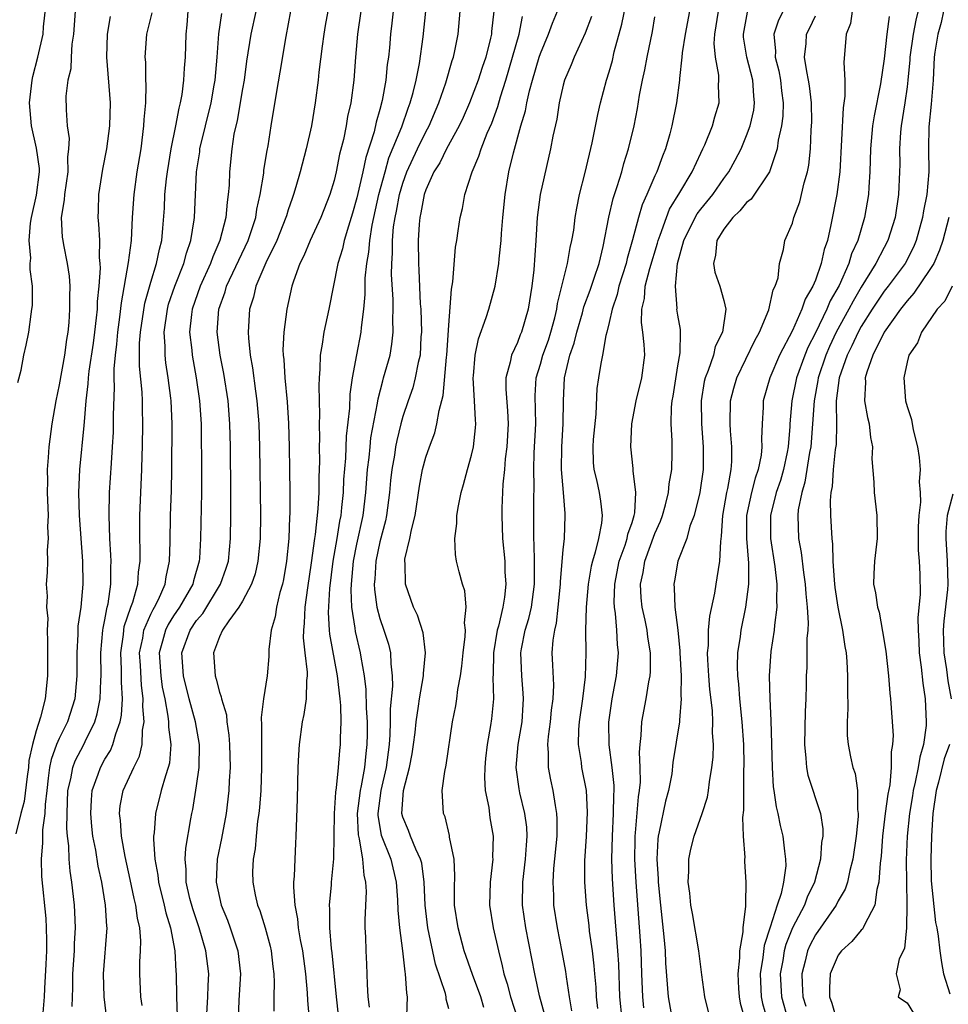
# Model space of a CAD drawing. Units: inches. Extents: x 2589000 to 2592000, y 1509000 to 1512000.
# Drawn here: x 2589508 to 2589589, y 1509044 to 1509130 of the extents above; entities that cross this region are included whole.
import ezdxf

# ---------------------------------------------------------------- set-up
doc = ezdxf.new("R2010")
doc.units = ezdxf.units.IN
doc.header["$MEASUREMENT"] = 0
doc.layers.add('LD25891509_2ft', color=111, linetype='Continuous')

msp = doc.modelspace()

# ---------------------------------------------------------------- linework, layer by layer
at = {"layer": 'LD25891509_2ft'}
for points, elevation in [([(2589507.402, 1509098.597), (2589507.687, 1509099.687), (2589507.939, 1509101), (2589508.133, 1509101.867), (2589508.361, 1509103), (2589508.554, 1509104.554), (2589508.638, 1509105), (2589508.678, 1509105.321), (2589508.673, 1509107), (2589508.467, 1509108.467), (2589508.49, 1509109), (2589508.531, 1509109.468), (2589508.385, 1509111), (2589508.508, 1509112.508), (2589508.592, 1509113), (2589509.037, 1509114.963), (2589509.29, 1509117), (2589509.282, 1509117.282), (2589509.039, 1509119.039), (2589508.602, 1509121), (2589508.427, 1509123), (2589508.649, 1509125), (2589508.704, 1509125.296), (2589509.15, 1509127), (2589509.601, 1509129), (2589509.648, 1509129.648), (2589510.025, 1509133)], 8588), ([(2589528.599, 1509133), (2589527.73, 1509129), (2589527.367, 1509126.632), (2589527.142, 1509125), (2589527, 1509124.228), (2589526.54, 1509121.46), (2589526.261, 1509120.261), (2589526.077, 1509119), (2589525.87, 1509117), (2589525.837, 1509115.837), (2589525.768, 1509115), (2589525.662, 1509114.338), (2589525.549, 1509113), (2589525.036, 1509111), (2589524.416, 1509109.584), (2589524.228, 1509109), (2589523.311, 1509107), (2589522.608, 1509105), (2589522.547, 1509104.547), (2589522.395, 1509103), (2589522.573, 1509101.427), (2589522.604, 1509101), (2589522.977, 1509099), (2589523.269, 1509097), (2589523.387, 1509095), (2589523.426, 1509090.574), (2589523.422, 1509089), (2589523.352, 1509085), (2589523.243, 1509083.243), (2589523.221, 1509083), (2589522.72, 1509081.28), (2589522.663, 1509081), (2589521.515, 1509079), (2589521, 1509078.241), (2589520.515, 1509077.485), (2589520.278, 1509077), (2589520.041, 1509076.04), (2589519.735, 1509075), (2589519.873, 1509073), (2589520.012, 1509072.012), (2589520.221, 1509071), (2589520.505, 1509069.495), (2589520.549, 1509069), (2589520.538, 1509068.538), (2589520.747, 1509067), (2589520.627, 1509065.373), (2589520.534, 1509065), (2589520.283, 1509064.283), (2589519.922, 1509063), (2589519.409, 1509061), (2589519.3, 1509059.3), (2589519.256, 1509059), (2589519.24, 1509058.76), (2589519.355, 1509057), (2589519.613, 1509055.613), (2589519.67, 1509055), (2589520.181, 1509053), (2589520.32, 1509052.32), (2589520.726, 1509051), (2589521.093, 1509049), (2589521.199, 1509047.199), (2589521.225, 1509047), (2589521.242, 1509045), (2589521.294, 1509043.294)], 8600), ([(2589553.382, 1509043.382), (2589552.93, 1509045.07), (2589552.509, 1509047), (2589551.731, 1509051), (2589551.445, 1509053), (2589551.471, 1509055), (2589551.713, 1509057), (2589551.783, 1509058.217), (2589551.855, 1509059), (2589551.81, 1509059.809), (2589551.657, 1509061), (2589551.213, 1509062.787), (2589551.139, 1509063.138), (2589550.897, 1509065), (2589551.075, 1509067), (2589551.4, 1509069), (2589551.489, 1509070.511), (2589551.535, 1509071), (2589551.505, 1509071.505), (2589551.375, 1509073), (2589551.303, 1509075), (2589551.36, 1509075.36), (2589551.686, 1509077), (2589551.989, 1509078.011), (2589552.218, 1509079), (2589552.49, 1509081), (2589552.481, 1509081.519), (2589552.5, 1509083), (2589552.475, 1509084.475), (2589552.437, 1509085), (2589552.421, 1509085.579), (2589552.427, 1509088.427), (2589552.459, 1509089.541), (2589552.437, 1509091), (2589552.47, 1509092.47), (2589552.594, 1509095), (2589552.556, 1509097.444), (2589552.632, 1509099), (2589553, 1509100.193), (2589553.228, 1509101), (2589553.705, 1509102.295), (2589553.929, 1509103), (2589554.257, 1509104.257), (2589554.432, 1509105), (2589554.498, 1509105.502), (2589555.381, 1509109), (2589555.613, 1509110.387), (2589555.762, 1509111), (2589555.911, 1509111.91), (2589556.041, 1509113), (2589556.174, 1509113.826), (2589556.43, 1509115), (2589556.925, 1509116.925), (2589557.532, 1509119.532), (2589558.015, 1509121.985), (2589558.244, 1509123), (2589558.775, 1509125), (2589559, 1509125.703), (2589559.284, 1509126.716), (2589559.447, 1509127.447), (2589560.123, 1509129.877), (2589560.75, 1509133)], 8622), ([(2589586.257, 1509132.257), (2589585.779, 1509130.221), (2589585.543, 1509129), (2589585.255, 1509127), (2589585.244, 1509126.756), (2589585.074, 1509125), (2589585, 1509124.412), (2589584.805, 1509123), (2589584.491, 1509121), (2589584.44, 1509120.44), (2589584.347, 1509119), (2589584.358, 1509117.642), (2589584.349, 1509117), (2589584.269, 1509115), (2589583.965, 1509113), (2589583.336, 1509111), (2589583, 1509110.389), (2589582.274, 1509109), (2589581, 1509106.915), (2589580.286, 1509105.714), (2589579.924, 1509105), (2589578.819, 1509103), (2589578.245, 1509101.755), (2589577.917, 1509101), (2589577.251, 1509099), (2589577.225, 1509098.775), (2589576.886, 1509097), (2589576.752, 1509095), (2589576.595, 1509093), (2589576.499, 1509092.499), (2589576.096, 1509089.904), (2589575.809, 1509089), (2589575.505, 1509087.505), (2589575.462, 1509087), (2589575.53, 1509085), (2589575.753, 1509083.753), (2589575.966, 1509082.034), (2589576.121, 1509081), (2589576.166, 1509080.166), (2589576.297, 1509079), (2589576.369, 1509077.631), (2589576.332, 1509077), (2589576.257, 1509076.257), (2589576.256, 1509073.744), (2589576.212, 1509073), (2589576.205, 1509072.205), (2589576.169, 1509071), (2589576.101, 1509069.899), (2589576.038, 1509067), (2589576.173, 1509065.827), (2589576.222, 1509065), (2589576.349, 1509064.348), (2589577.447, 1509061), (2589577.644, 1509059.644), (2589577.638, 1509059), (2589577.545, 1509058.455), (2589577.459, 1509057), (2589576.931, 1509055), (2589576.299, 1509053.702), (2589576.047, 1509053), (2589575, 1509051.002), (2589574.435, 1509049.565), (2589574.287, 1509049), (2589574.15, 1509048.15), (2589573.937, 1509047), (2589574.035, 1509045), (2589574.589, 1509043)], 8640), ([(2589512.401, 1509131), (2589512.27, 1509129), (2589512.121, 1509128.121), (2589512.051, 1509127), (2589512.015, 1509125.985), (2589511.756, 1509125), (2589511.599, 1509123.599), (2589511.609, 1509122.391), (2589511.7, 1509121), (2589511.89, 1509119.89), (2589511.837, 1509119), (2589511.73, 1509118.27), (2589511.77, 1509117), (2589511.462, 1509115), (2589511.444, 1509114.556), (2589511.176, 1509113), (2589511.285, 1509111.285), (2589511.321, 1509111), (2589511.379, 1509110.621), (2589511.719, 1509109), (2589511.886, 1509107.886), (2589511.93, 1509107), (2589511.904, 1509106.096), (2589511.922, 1509105), (2589511.844, 1509103.844), (2589511.76, 1509103), (2589511.648, 1509102.353), (2589511.468, 1509101), (2589511, 1509098.385), (2589510.708, 1509097), (2589510.377, 1509095), (2589510.11, 1509093), (2589510.061, 1509092.061), (2589509.964, 1509091), (2589509.984, 1509089.983), (2589509.965, 1509089), (2589510.035, 1509087), (2589510.005, 1509086.005), (2589510.062, 1509085), (2589509.958, 1509083.958), (2589509.984, 1509083), (2589509.964, 1509082.035), (2589509.878, 1509081), (2589509.948, 1509079.948), (2589509.903, 1509079), (2589510.014, 1509078.014), (2589509.966, 1509077), (2589510, 1509076), (2589509.99, 1509075), (2589510.002, 1509073.998), (2589509.979, 1509073), (2589509.787, 1509071), (2589509.391, 1509069.391), (2589509, 1509068.195), (2589508.672, 1509067), (2589508.376, 1509065.624), (2589508.332, 1509065), (2589508.212, 1509064.212), (2589507.952, 1509062.048), (2589507.67, 1509061), (2589507.218, 1509059.218)], 8590), ([(2589512.146, 1509044.145), (2589512.212, 1509045.788), (2589512.207, 1509047), (2589512.34, 1509049), (2589512.353, 1509049.647), (2589512.439, 1509051), (2589512.389, 1509052.389), (2589512.348, 1509053), (2589512.111, 1509055), (2589511.956, 1509055.956), (2589511.874, 1509057), (2589511.841, 1509058.16), (2589511.732, 1509059), (2589511.677, 1509059.678), (2589511.696, 1509061), (2589511.777, 1509063), (2589512.029, 1509064.029), (2589512.188, 1509065), (2589512.409, 1509065.591), (2589513.156, 1509067), (2589513.279, 1509067.279), (2589514.126, 1509069), (2589514.325, 1509069.675), (2589514.574, 1509071), (2589514.636, 1509072.636), (2589514.665, 1509073), (2589514.644, 1509075), (2589514.824, 1509077), (2589514.841, 1509077.159), (2589515, 1509077.903), (2589515.155, 1509078.845), (2589515.209, 1509079), (2589515.275, 1509079.275), (2589515.508, 1509081), (2589515.508, 1509082.492), (2589515.539, 1509083), (2589515.525, 1509083.525), (2589515.445, 1509085), (2589515.383, 1509087), (2589515.416, 1509089), (2589515.565, 1509091.565), (2589515.672, 1509093), (2589515.744, 1509094.256), (2589515.765, 1509095), (2589515.759, 1509095.759), (2589515.846, 1509098.154), (2589515.812, 1509099), (2589515.809, 1509099.809), (2589515.917, 1509101), (2589516.046, 1509101.953), (2589516.132, 1509103), (2589516.313, 1509104.313), (2589516.437, 1509105.563), (2589517.072, 1509109.072), (2589517.327, 1509111), (2589517.416, 1509113), (2589517.542, 1509115), (2589517.829, 1509117), (2589518.151, 1509119), (2589518.411, 1509121), (2589518.433, 1509121.567), (2589518.56, 1509123), (2589518.601, 1509124.601), (2589518.575, 1509125), (2589518.562, 1509126.562), (2589518.523, 1509127), (2589518.662, 1509129), (2589519.127, 1509130.873)], 8594), ([(2589515.194, 1509042.806), (2589514.94, 1509045), (2589514.89, 1509047), (2589515.186, 1509051), (2589515.163, 1509051.163), (2589515.066, 1509053), (2589514.722, 1509055), (2589514.408, 1509056.408), (2589514.196, 1509057.804), (2589513.962, 1509059), (2589513.861, 1509059.861), (2589513.764, 1509061), (2589513.819, 1509062.181), (2589513.891, 1509063), (2589514.416, 1509064.416), (2589514.602, 1509065), (2589515, 1509065.718), (2589515.499, 1509066.501), (2589515.705, 1509067), (2589515.948, 1509067.948), (2589516.338, 1509069), (2589516.443, 1509069.557), (2589516.523, 1509071), (2589516.441, 1509072.441), (2589516.458, 1509073), (2589516.453, 1509073.547), (2589516.387, 1509075), (2589516.61, 1509076.61), (2589516.643, 1509077), (2589516.693, 1509077.307), (2589517.277, 1509079), (2589517.445, 1509079.445), (2589517.874, 1509081), (2589517.936, 1509082.064), (2589518.072, 1509083), (2589518.072, 1509084.072), (2589518.046, 1509085), (2589518.047, 1509087), (2589518.126, 1509089), (2589518.226, 1509091), (2589518.253, 1509092.253), (2589518.287, 1509093), (2589518.322, 1509095), (2589518.285, 1509096.285), (2589518.28, 1509097), (2589518.247, 1509097.753), (2589518.026, 1509100.027), (2589518.034, 1509102.034), (2589518.114, 1509103), (2589518.485, 1509105.514), (2589519, 1509107.367), (2589519.515, 1509109), (2589519.753, 1509110.247), (2589519.96, 1509111), (2589520.063, 1509112.063), (2589520.188, 1509113.812), (2589520.243, 1509115), (2589520.378, 1509116.378), (2589520.46, 1509117), (2589520.796, 1509119), (2589521.205, 1509121), (2589521.469, 1509122.531), (2589521.598, 1509123), (2589521.733, 1509123.733), (2589521.9, 1509125), (2589521.955, 1509126.046), (2589522.034, 1509127), (2589522.079, 1509129), (2589522.175, 1509129.825), (2589522.272, 1509131)], 8596), ([(2589518.24, 1509044.24), (2589518.127, 1509045), (2589518.045, 1509047), (2589518.058, 1509048.058), (2589518.117, 1509049), (2589518.135, 1509049.865), (2589518.049, 1509051), (2589517.847, 1509051.847), (2589517.709, 1509053), (2589517.559, 1509053.559), (2589517.219, 1509055.219), (2589516.772, 1509057.228), (2589516.455, 1509059), (2589516.368, 1509060.368), (2589516.278, 1509061), (2589516.347, 1509061.653), (2589516.592, 1509063), (2589517.517, 1509065), (2589518.019, 1509065.981), (2589518.239, 1509067), (2589518.276, 1509068.276), (2589518.426, 1509069), (2589518.315, 1509070.315), (2589518.351, 1509071), (2589518.184, 1509072.184), (2589518.104, 1509073.896), (2589518.03, 1509075), (2589518.297, 1509076.297), (2589518.398, 1509077), (2589519, 1509078.377), (2589519.205, 1509078.795), (2589519.336, 1509079), (2589519.674, 1509079.674), (2589520.262, 1509081), (2589520.35, 1509081.65), (2589520.649, 1509083), (2589520.698, 1509084.698), (2589520.733, 1509087), (2589520.813, 1509089.188), (2589520.848, 1509091), (2589520.861, 1509095), (2589520.778, 1509097), (2589520.753, 1509097.247), (2589520.531, 1509099), (2589520.315, 1509100.315), (2589520.249, 1509101), (2589520.257, 1509101.743), (2589520.177, 1509103), (2589520.45, 1509105), (2589520.564, 1509105.437), (2589521.093, 1509107), (2589521.9, 1509109), (2589522.119, 1509109.882), (2589522.513, 1509111), (2589522.795, 1509112.795), (2589522.816, 1509113), (2589522.983, 1509117), (2589523.271, 1509118.729), (2589523.298, 1509119), (2589524.275, 1509123), (2589524.543, 1509124.543), (2589524.619, 1509125), (2589524.805, 1509127), (2589524.955, 1509129.045), (2589525.196, 1509130.804)], 8598), ([(2589523.872, 1509043), (2589523.989, 1509045), (2589524.011, 1509045.989), (2589524.062, 1509047), (2589523.805, 1509049), (2589523.227, 1509051), (2589522.665, 1509052.665), (2589522.423, 1509053.577), (2589522.096, 1509055), (2589522.088, 1509056.089), (2589521.992, 1509057), (2589522.049, 1509057.951), (2589522.511, 1509060.511), (2589522.586, 1509061), (2589522.667, 1509061.333), (2589523, 1509063.396), (2589523.231, 1509065), (2589523.255, 1509067), (2589522.894, 1509069), (2589522.358, 1509071), (2589521.852, 1509073), (2589521.715, 1509075), (2589522.444, 1509077), (2589523, 1509077.82), (2589523.544, 1509078.456), (2589525.101, 1509081), (2589525.589, 1509082.41), (2589525.773, 1509083), (2589525.97, 1509085), (2589526.001, 1509087), (2589525.998, 1509089), (2589525.958, 1509093), (2589525.909, 1509095), (2589525.756, 1509097), (2589525.389, 1509099.389), (2589525.067, 1509101), (2589524.808, 1509103), (2589524.948, 1509105), (2589525.492, 1509106.508), (2589525.624, 1509107), (2589527.507, 1509111), (2589527.778, 1509111.778), (2589528.164, 1509113), (2589528.269, 1509113.731), (2589528.552, 1509115), (2589528.857, 1509116.857), (2589528.88, 1509117.12), (2589529.16, 1509118.84), (2589529.246, 1509119.246), (2589529.506, 1509121), (2589529.991, 1509123.991), (2589530.3, 1509125.7), (2589530.808, 1509128.808), (2589531.225, 1509131)], 8602), ([(2589534.449, 1509131), (2589534.232, 1509129.768), (2589534.107, 1509129), (2589533.966, 1509127.966), (2589533.676, 1509125.676), (2589533.609, 1509125), (2589533.348, 1509123), (2589533.018, 1509121), (2589532.568, 1509119), (2589532.048, 1509117), (2589531.676, 1509115.676), (2589531.469, 1509115), (2589531.332, 1509114.668), (2589531, 1509113.676), (2589530.837, 1509113.162), (2589530.802, 1509113), (2589530.006, 1509111), (2589529.042, 1509109.042), (2589528.171, 1509107), (2589527.959, 1509106.042), (2589527.615, 1509105), (2589527.498, 1509103), (2589527.524, 1509102.475), (2589527.69, 1509101), (2589527.888, 1509099.888), (2589528.143, 1509097.857), (2589528.273, 1509097), (2589528.439, 1509095), (2589528.504, 1509093), (2589528.573, 1509087), (2589528.546, 1509085), (2589528.357, 1509083), (2589528.108, 1509081.892), (2589527.799, 1509081), (2589527, 1509079.521), (2589526.697, 1509079), (2589525.811, 1509077.811), (2589525.276, 1509077), (2589525, 1509076.401), (2589524.478, 1509075), (2589524.621, 1509073), (2589524.724, 1509072.724), (2589525, 1509071.575), (2589525.158, 1509071.158), (2589525.167, 1509071), (2589525.598, 1509069.598), (2589525.639, 1509069), (2589525.826, 1509067.826), (2589525.887, 1509067), (2589525.928, 1509065), (2589525.847, 1509063.847), (2589525.813, 1509063), (2589525.589, 1509061), (2589525.188, 1509058.812), (2589524.792, 1509057), (2589524.715, 1509055), (2589525, 1509053.645), (2589525.152, 1509053), (2589525.687, 1509051.687), (2589525.934, 1509051), (2589526.591, 1509049), (2589526.826, 1509047), (2589526.691, 1509044.691), (2589526.628, 1509043)], 8604), ([(2589537.348, 1509131), (2589537.049, 1509129), (2589536.866, 1509127), (2589536.715, 1509125), (2589536.454, 1509123), (2589536.179, 1509121.821), (2589536.045, 1509121), (2589535.809, 1509119.809), (2589535.481, 1509118.519), (2589535.189, 1509117), (2589535, 1509116.217), (2589534.63, 1509115), (2589533.845, 1509113), (2589532.902, 1509111), (2589532.353, 1509109.647), (2589532.005, 1509109), (2589531.445, 1509107.445), (2589531.314, 1509107), (2589530.867, 1509105), (2589530.601, 1509103), (2589530.536, 1509101.464), (2589530.561, 1509101), (2589530.613, 1509100.613), (2589530.711, 1509099), (2589530.905, 1509096.905), (2589531.015, 1509095.015), (2589531.079, 1509093), (2589531.121, 1509091), (2589531.144, 1509089), (2589531.136, 1509087.136), (2589531.114, 1509086.885), (2589531.043, 1509085), (2589530.849, 1509083), (2589530.592, 1509081.408), (2589530.501, 1509081), (2589530.275, 1509080.276), (2589529.985, 1509079), (2589529.853, 1509078.147), (2589529.502, 1509077), (2589529.305, 1509075.305), (2589529.297, 1509074.702), (2589529.165, 1509073), (2589528.849, 1509071), (2589528.627, 1509069.373), (2589528.681, 1509068.681), (2589528.655, 1509067), (2589528.674, 1509065), (2589528.594, 1509063), (2589528.479, 1509061.521), (2589528.424, 1509061), (2589528.314, 1509060.314), (2589528.192, 1509059), (2589528.108, 1509057.892), (2589527.934, 1509057), (2589527.892, 1509055.892), (2589527.899, 1509055), (2589528.116, 1509053.884), (2589528.321, 1509053), (2589528.52, 1509052.52), (2589528.983, 1509051), (2589529.411, 1509049.411), (2589529.499, 1509049), (2589529.647, 1509047.647), (2589529.74, 1509047), (2589529.773, 1509046.227), (2589529.736, 1509045), (2589529.733, 1509043.733)], 8606), ([(2589540.154, 1509131), (2589540.044, 1509129.956), (2589539.922, 1509129), (2589539.823, 1509127.823), (2589539.735, 1509127), (2589539.639, 1509126.361), (2589539.518, 1509125), (2589539.211, 1509123.211), (2589539, 1509122.415), (2589538.673, 1509121.327), (2589538.49, 1509120.489), (2589537.757, 1509118.242), (2589537.51, 1509117), (2589537, 1509114.715), (2589536.613, 1509113.386), (2589536.248, 1509112.248), (2589535.886, 1509111), (2589535.728, 1509110.272), (2589535.333, 1509109), (2589534.532, 1509105), (2589534.097, 1509103), (2589533.957, 1509101.957), (2589533.781, 1509101), (2589533.769, 1509099.769), (2589533.701, 1509099), (2589533.675, 1509098.325), (2589533.738, 1509095.738), (2589533.707, 1509095), (2589533.727, 1509093.727), (2589533.697, 1509093), (2589533.721, 1509091.721), (2589533.669, 1509090.332), (2589533.66, 1509089), (2589533.584, 1509087.584), (2589533.342, 1509085.342), (2589533.282, 1509085), (2589533, 1509082.864), (2589532.678, 1509080.678), (2589532.458, 1509079), (2589532.399, 1509077.601), (2589532.321, 1509077), (2589532.313, 1509076.313), (2589532.455, 1509075), (2589532.664, 1509073.336), (2589532.662, 1509073), (2589532.602, 1509072.602), (2589532.572, 1509071), (2589532.369, 1509069.631), (2589532.213, 1509069), (2589531.941, 1509067), (2589531.881, 1509066.119), (2589531.835, 1509065), (2589531.772, 1509062.228), (2589531.675, 1509059), (2589531.621, 1509058.379), (2589531.563, 1509057), (2589531.528, 1509055.528), (2589531.467, 1509055), (2589531.449, 1509054.551), (2589531.572, 1509053), (2589531.805, 1509051.805), (2589531.874, 1509051), (2589532.041, 1509049.959), (2589532.23, 1509049), (2589532.51, 1509047), (2589532.66, 1509045.34), (2589532.681, 1509044.682), (2589532.812, 1509043)], 8608), ([(2589535.395, 1509043.395), (2589535.212, 1509045), (2589534.842, 1509048.842), (2589534.788, 1509049.212), (2589534.636, 1509051), (2589534.635, 1509052.635), (2589534.6, 1509053), (2589534.765, 1509054.764), (2589534.774, 1509055), (2589534.971, 1509057.029), (2589535.034, 1509061), (2589535.151, 1509062.849), (2589535.221, 1509063.221), (2589535.394, 1509065), (2589535.502, 1509066.497), (2589535.568, 1509067), (2589535.568, 1509067.568), (2589535.621, 1509069), (2589535.583, 1509070.418), (2589535.533, 1509071), (2589535.306, 1509073), (2589534.635, 1509076.635), (2589534.602, 1509077), (2589534.523, 1509078.524), (2589534.628, 1509080.629), (2589534.914, 1509083), (2589535.261, 1509085), (2589535.502, 1509086.498), (2589535.607, 1509087), (2589535.69, 1509087.69), (2589535.821, 1509089), (2589535.866, 1509090.134), (2589536.014, 1509092.013), (2589536.071, 1509093.929), (2589536.37, 1509096.37), (2589536.414, 1509097.586), (2589536.616, 1509099), (2589536.98, 1509101.02), (2589537.37, 1509103), (2589537.389, 1509103.389), (2589537.597, 1509105), (2589537.715, 1509106.285), (2589537.717, 1509107.717), (2589537.856, 1509109), (2589538.037, 1509109.963), (2589538.116, 1509111), (2589538.334, 1509112.334), (2589538.919, 1509115), (2589539.444, 1509117), (2589539.789, 1509118.211), (2589540.906, 1509120.906), (2589541.463, 1509122.537), (2589541.652, 1509123), (2589541.898, 1509123.898), (2589542.152, 1509125), (2589542.443, 1509126.443), (2589542.777, 1509128.777), (2589542.998, 1509131)], 8610), ([(2589538.092, 1509044.093), (2589537.986, 1509045), (2589537.903, 1509046.097), (2589537.846, 1509047.846), (2589537.786, 1509049), (2589537.761, 1509050.239), (2589537.726, 1509051), (2589537.716, 1509051.716), (2589537.82, 1509054.18), (2589537.78, 1509055), (2589537.619, 1509055.618), (2589537.517, 1509057), (2589537.216, 1509058.784), (2589537.148, 1509059), (2589537.127, 1509059.127), (2589537.056, 1509061), (2589537.309, 1509063), (2589537.397, 1509063.396), (2589537.677, 1509065), (2589537.788, 1509066.212), (2589537.887, 1509067), (2589537.908, 1509067.908), (2589537.908, 1509069), (2589537.827, 1509070.173), (2589537.811, 1509071.811), (2589537.66, 1509073), (2589537.359, 1509074.641), (2589537.315, 1509075), (2589536.864, 1509076.864), (2589536.832, 1509077.168), (2589536.556, 1509079), (2589536.495, 1509080.495), (2589536.519, 1509081), (2589536.709, 1509083), (2589537, 1509084.48), (2589537.539, 1509087), (2589537.779, 1509089), (2589537.924, 1509091), (2589538.052, 1509092.052), (2589538.135, 1509093), (2589538.222, 1509093.778), (2589538.79, 1509096.79), (2589538.835, 1509097.165), (2589539.245, 1509098.755), (2589539.327, 1509099), (2589539.884, 1509101), (2589540.053, 1509101.947), (2589540.168, 1509103), (2589540.129, 1509104.129), (2589540.164, 1509105), (2589540.155, 1509105.845), (2589540.017, 1509108.017), (2589540.028, 1509109), (2589540.102, 1509109.898), (2589540.094, 1509111), (2589540.2, 1509112.2), (2589540.32, 1509113), (2589540.441, 1509113.559), (2589540.708, 1509115), (2589541, 1509116.013), (2589541.347, 1509117), (2589542.27, 1509119), (2589543, 1509120.475), (2589543.296, 1509121), (2589544.153, 1509123), (2589544.753, 1509124.753), (2589545.308, 1509126.692), (2589545.421, 1509127), (2589545.55, 1509127.55), (2589545.84, 1509129), (2589546.005, 1509131)], 8612), ([(2589548.953, 1509131), (2589548.751, 1509129.249), (2589548.734, 1509129), (2589548.66, 1509128.66), (2589548.232, 1509127), (2589547.913, 1509126.087), (2589547.572, 1509125), (2589546.811, 1509123), (2589546.259, 1509121.741), (2589545.911, 1509121), (2589544.803, 1509119), (2589544.216, 1509117.783), (2589543.713, 1509117), (2589543, 1509115.405), (2589542.864, 1509115), (2589542.581, 1509113.42), (2589542.479, 1509113), (2589542.417, 1509112.417), (2589542.329, 1509111), (2589542.366, 1509109), (2589542.403, 1509108.403), (2589542.526, 1509105.474), (2589542.56, 1509105), (2589542.622, 1509103), (2589542.58, 1509102.58), (2589542.505, 1509101), (2589542.334, 1509100.334), (2589542.087, 1509099), (2589541.864, 1509098.136), (2589541.456, 1509097), (2589541, 1509095.622), (2589540.83, 1509095), (2589540.472, 1509093.529), (2589540.368, 1509093), (2589540.259, 1509092.259), (2589540.041, 1509091), (2589539.936, 1509090.064), (2589539.84, 1509089), (2589539.572, 1509087), (2589539.477, 1509086.523), (2589539, 1509084.704), (2589538.643, 1509083), (2589538.555, 1509081.445), (2589538.51, 1509081), (2589538.53, 1509080.53), (2589538.742, 1509079), (2589539, 1509078.001), (2589539.348, 1509077), (2589539.752, 1509075.753), (2589539.929, 1509075), (2589539.943, 1509074.057), (2589540.071, 1509073), (2589540.088, 1509072.088), (2589539.89, 1509070.11), (2589539.894, 1509069), (2589539.867, 1509067.867), (2589539.806, 1509067), (2589539.549, 1509065), (2589539.081, 1509063), (2589538.811, 1509061), (2589538.818, 1509060.818), (2589539.109, 1509059.109), (2589539.952, 1509057), (2589540.428, 1509055), (2589540.532, 1509053.468), (2589540.558, 1509052.558), (2589540.71, 1509051), (2589540.984, 1509049.016), (2589541.171, 1509047.172), (2589541.213, 1509047), (2589541.31, 1509045.31), (2589541.381, 1509045), (2589541.317, 1509043.317)], 8614), ([(2589548.068, 1509044.068), (2589547.796, 1509045), (2589547.066, 1509046.934), (2589546.362, 1509049), (2589545.818, 1509051), (2589545.519, 1509053), (2589545.507, 1509054.493), (2589545.537, 1509055.537), (2589545.472, 1509057), (2589545.087, 1509058.912), (2589545.071, 1509059.071), (2589544.694, 1509060.694), (2589544.54, 1509061), (2589544.432, 1509063), (2589544.653, 1509064.654), (2589544.788, 1509065.212), (2589545.342, 1509069), (2589545.616, 1509070.384), (2589545.712, 1509071), (2589545.805, 1509071.805), (2589546.037, 1509073), (2589546.153, 1509073.846), (2589546.257, 1509075), (2589546.44, 1509076.44), (2589546.455, 1509077), (2589546.379, 1509077.621), (2589546.535, 1509079), (2589546.416, 1509080.416), (2589546.21, 1509081), (2589545.917, 1509082.083), (2589545.698, 1509083), (2589545.606, 1509083.606), (2589545.55, 1509085), (2589545.706, 1509086.294), (2589545.713, 1509087), (2589545.846, 1509087.846), (2589546.083, 1509089), (2589546.305, 1509089.696), (2589546.645, 1509091), (2589547, 1509092.251), (2589547.161, 1509093), (2589547.341, 1509094.659), (2589547.362, 1509095), (2589547.331, 1509095.331), (2589547.262, 1509097), (2589547.147, 1509099), (2589547.172, 1509099.172), (2589547.31, 1509101), (2589547.597, 1509102.403), (2589548.287, 1509104.287), (2589548.498, 1509105), (2589549.048, 1509107), (2589549.371, 1509109), (2589549.394, 1509109.393), (2589549.577, 1509111), (2589549.606, 1509111.606), (2589549.722, 1509113), (2589549.917, 1509115), (2589550.261, 1509117), (2589550.655, 1509118.655), (2589551.308, 1509121), (2589551.698, 1509122.302), (2589551.821, 1509123), (2589552.047, 1509124.047), (2589552.305, 1509125), (2589552.89, 1509127), (2589553, 1509127.323), (2589553.718, 1509129), (2589554.048, 1509129.952), (2589554.485, 1509131)], 8618), ([(2589566.019, 1509131), (2589565.637, 1509129), (2589565.378, 1509127.378), (2589565.351, 1509127), (2589565.133, 1509125.133), (2589565.136, 1509125), (2589564.879, 1509123), (2589564.478, 1509121), (2589564.298, 1509120.298), (2589563.924, 1509119), (2589563.649, 1509118.351), (2589563.169, 1509117), (2589563, 1509116.644), (2589562.289, 1509115), (2589561.886, 1509114.114), (2589561.561, 1509113), (2589561.056, 1509111.056), (2589560.578, 1509109.422), (2589560.489, 1509109), (2589559.856, 1509107), (2589559.709, 1509106.291), (2589559.254, 1509105), (2589559, 1509103.839), (2589558.798, 1509103), (2589558.714, 1509102.714), (2589558.42, 1509101), (2589558.27, 1509100.27), (2589558.064, 1509099), (2589557.935, 1509098.065), (2589557.839, 1509095.839), (2589557.623, 1509093.623), (2589557.581, 1509093), (2589557.618, 1509091.618), (2589557.677, 1509091), (2589557.892, 1509090.109), (2589558.126, 1509089), (2589558.245, 1509088.245), (2589558.387, 1509087), (2589558.33, 1509086.33), (2589558.069, 1509085), (2589557.795, 1509083.795), (2589557.539, 1509083), (2589557.436, 1509082.564), (2589557.162, 1509081), (2589556.992, 1509079), (2589556.945, 1509076.946), (2589556.964, 1509075), (2589556.91, 1509072.91), (2589556.676, 1509071), (2589556.382, 1509069), (2589556.323, 1509068.323), (2589556.305, 1509067), (2589556.553, 1509065.447), (2589556.598, 1509065), (2589556.989, 1509063), (2589557.098, 1509061.098), (2589557.002, 1509058.997), (2589556.859, 1509056.859), (2589556.845, 1509055), (2589556.995, 1509053), (2589557.225, 1509051.225), (2589557.275, 1509050.725), (2589557.521, 1509049), (2589557.682, 1509047.682), (2589557.724, 1509047), (2589557.831, 1509045.831), (2589557.874, 1509045), (2589557.983, 1509043.983)], 8626), ([(2589560.127, 1509043), (2589559.947, 1509045), (2589559.836, 1509047.836), (2589559.77, 1509049), (2589559.456, 1509053), (2589559.3, 1509055.3), (2589559.249, 1509057), (2589559.286, 1509059), (2589559.397, 1509061), (2589559.407, 1509062.593), (2589559.44, 1509063), (2589559.436, 1509063.437), (2589559.278, 1509065), (2589559.02, 1509066.98), (2589558.973, 1509068.972), (2589559.257, 1509071), (2589559.64, 1509073), (2589559.814, 1509075), (2589559.726, 1509075.726), (2589559.678, 1509077), (2589559.565, 1509078.434), (2589559.463, 1509079), (2589559.44, 1509079.44), (2589559.491, 1509081), (2589559.893, 1509083), (2589560.393, 1509084.393), (2589560.576, 1509085), (2589560.635, 1509085.365), (2589561, 1509086.397), (2589561.19, 1509087), (2589561.238, 1509087.238), (2589561.337, 1509089), (2589561.096, 1509090.904), (2589561.101, 1509091.101), (2589560.895, 1509093), (2589560.994, 1509095), (2589561.375, 1509097), (2589561.86, 1509099), (2589562.111, 1509101), (2589562.075, 1509101.925), (2589561.95, 1509103), (2589561.826, 1509103.826), (2589561.85, 1509105), (2589562.079, 1509105.922), (2589562.159, 1509107), (2589562.559, 1509108.559), (2589563.225, 1509110.776), (2589563.277, 1509111), (2589563.466, 1509111.465), (2589564.001, 1509113), (2589564.28, 1509113.72), (2589565.185, 1509115.185), (2589566.251, 1509117), (2589567, 1509118.62), (2589567.189, 1509119), (2589567.344, 1509119.344), (2589568.022, 1509121), (2589568.223, 1509121.777), (2589568.596, 1509123), (2589568.559, 1509124.559), (2589568.585, 1509125), (2589568.575, 1509125.425), (2589568.284, 1509127), (2589568.176, 1509128.176), (2589568.224, 1509129), (2589568.56, 1509131)], 8628), ([(2589562.039, 1509044.039), (2589561.945, 1509045), (2589561.85, 1509047), (2589561.787, 1509049), (2589561.716, 1509050.284), (2589561.36, 1509055), (2589561.252, 1509057), (2589561.262, 1509058.739), (2589561.271, 1509059), (2589561.315, 1509059.315), (2589561.564, 1509062.436), (2589561.663, 1509063), (2589561.728, 1509063.728), (2589561.717, 1509065), (2589561.652, 1509066.347), (2589561.702, 1509067), (2589561.81, 1509067.809), (2589561.861, 1509069), (2589562.235, 1509071), (2589562.468, 1509072.468), (2589562.578, 1509073), (2589562.612, 1509073.388), (2589562.627, 1509075), (2589562.385, 1509076.385), (2589562.317, 1509077), (2589562.144, 1509077.855), (2589561.882, 1509079), (2589561.802, 1509079.802), (2589561.738, 1509081), (2589561.964, 1509082.035), (2589562.114, 1509083), (2589563, 1509085.411), (2589563.495, 1509086.505), (2589563.67, 1509087), (2589563.932, 1509087.932), (2589564.183, 1509089), (2589564.228, 1509089.772), (2589564.464, 1509091), (2589564.503, 1509092.503), (2589564.499, 1509093.501), (2589564.415, 1509095), (2589564.454, 1509096.454), (2589564.516, 1509097), (2589564.593, 1509097.406), (2589565, 1509100.062), (2589565.202, 1509101.202), (2589565.235, 1509103), (2589565.228, 1509103.228), (2589565, 1509104.477), (2589564.924, 1509105), (2589564.931, 1509105.069), (2589564.79, 1509107), (2589564.982, 1509108.982), (2589565.525, 1509111), (2589566.512, 1509113), (2589566.691, 1509113.309), (2589567, 1509113.72), (2589568.041, 1509115), (2589569, 1509116.398), (2589569.452, 1509117), (2589570.007, 1509117.993), (2589570.512, 1509119), (2589571, 1509120.152), (2589571.308, 1509121), (2589571.617, 1509122.383), (2589571.701, 1509123), (2589571.629, 1509123.629), (2589571.539, 1509125), (2589571.024, 1509127), (2589570.741, 1509128.741), (2589570.72, 1509129), (2589571.074, 1509130.926)], 8630), ([(2589574.204, 1509131), (2589573.781, 1509130.219), (2589573.383, 1509129), (2589573.516, 1509127.516), (2589573.493, 1509127), (2589573.802, 1509125.802), (2589573.955, 1509125), (2589574.051, 1509124.051), (2589574.192, 1509123), (2589574.165, 1509121.835), (2589574.052, 1509121), (2589573.761, 1509119.761), (2589573.67, 1509119), (2589573, 1509116.989), (2589571.39, 1509114.61), (2589571, 1509114.311), (2589570.423, 1509113.577), (2589569.789, 1509113), (2589569, 1509111.971), (2589568.405, 1509111), (2589568.291, 1509109.709), (2589568.11, 1509109), (2589568.239, 1509108.239), (2589568.658, 1509107), (2589569, 1509105.769), (2589569.189, 1509105), (2589568.901, 1509103), (2589568.268, 1509101.732), (2589568.098, 1509101), (2589567.647, 1509099.648), (2589567.381, 1509099), (2589567.307, 1509098.693), (2589567.03, 1509097), (2589567.051, 1509095), (2589567.217, 1509093), (2589567.209, 1509091), (2589566.906, 1509089), (2589566.416, 1509087), (2589566.053, 1509086.053), (2589565.779, 1509085), (2589564.992, 1509083), (2589564.708, 1509081.292), (2589564.641, 1509081), (2589564.683, 1509080.683), (2589564.74, 1509079), (2589564.995, 1509076.994), (2589565.185, 1509075.185), (2589565.182, 1509075), (2589565.28, 1509073), (2589565.262, 1509071.262), (2589565.288, 1509071), (2589565.131, 1509069.131), (2589565.138, 1509069), (2589564.566, 1509065.434), (2589564.464, 1509064.464), (2589564.188, 1509063), (2589563.926, 1509062.074), (2589563.381, 1509059.381), (2589563.288, 1509059), (2589563.256, 1509058.744), (2589563.179, 1509057), (2589563.285, 1509055.285), (2589563.287, 1509055), (2589563.474, 1509053), (2589563.787, 1509050.213), (2589563.889, 1509049), (2589563.936, 1509047.936), (2589564.169, 1509045), (2589564.498, 1509043)], 8632), ([(2589580.226, 1509131), (2589580.063, 1509129.937), (2589579.697, 1509129), (2589579.481, 1509126.519), (2589579.577, 1509125), (2589579.582, 1509123.582), (2589579.424, 1509122.576), (2589579.123, 1509117), (2589578.871, 1509115), (2589578.363, 1509112.363), (2589578.048, 1509111), (2589577.777, 1509110.223), (2589577.516, 1509109), (2589577, 1509107.548), (2589576.776, 1509107), (2589576.116, 1509105.884), (2589575.825, 1509105), (2589575, 1509103.153), (2589573.873, 1509101), (2589573.02, 1509099), (2589572.458, 1509097), (2589572.441, 1509096.441), (2589572.355, 1509095), (2589572.311, 1509093.689), (2589572.343, 1509093), (2589572.267, 1509092.267), (2589572.021, 1509091), (2589571.749, 1509090.251), (2589571.435, 1509089), (2589570.998, 1509087), (2589570.977, 1509084.977), (2589571.159, 1509082.841), (2589571.152, 1509081), (2589570.907, 1509079), (2589570.505, 1509077), (2589570.437, 1509076.437), (2589570.209, 1509075), (2589570.171, 1509073.829), (2589570.196, 1509073), (2589570.283, 1509072.283), (2589570.378, 1509071), (2589570.593, 1509069), (2589570.726, 1509067), (2589570.762, 1509065.238), (2589570.74, 1509064.74), (2589570.727, 1509061.272), (2589570.644, 1509060.644), (2589570.711, 1509059), (2589570.839, 1509057.161), (2589570.815, 1509057), (2589570.81, 1509056.81), (2589570.939, 1509055), (2589570.898, 1509053.102), (2589570.916, 1509052.916), (2589570.665, 1509051), (2589570.677, 1509050.677), (2589570.379, 1509049), (2589570.39, 1509048.39), (2589570.222, 1509047), (2589570.286, 1509045.714), (2589570.338, 1509045), (2589570.433, 1509044.432), (2589570.842, 1509043)], 8636), ([(2589588.192, 1509131), (2589587.972, 1509130.028), (2589587.695, 1509129), (2589587.436, 1509127.437), (2589587.38, 1509127), (2589587.27, 1509125), (2589587.103, 1509122.897), (2589586.901, 1509120.901), (2589586.872, 1509119), (2589586.906, 1509117), (2589586.718, 1509115), (2589586.426, 1509113.574), (2589586.344, 1509113), (2589585.808, 1509111), (2589585.574, 1509110.426), (2589584.828, 1509109), (2589583.34, 1509107), (2589583, 1509106.567), (2589581.961, 1509105), (2589581, 1509103.502), (2589580.722, 1509103), (2589580.195, 1509101.805), (2589579.775, 1509101), (2589579.076, 1509099), (2589578.819, 1509097), (2589578.807, 1509096.806), (2589578.839, 1509095), (2589578.805, 1509093.195), (2589578.742, 1509092.742), (2589578.56, 1509091), (2589578.472, 1509089.528), (2589578.357, 1509089), (2589578.293, 1509088.293), (2589578.332, 1509087), (2589578.435, 1509085), (2589578.505, 1509084.505), (2589578.533, 1509083), (2589578.634, 1509081.366), (2589578.713, 1509080.713), (2589578.971, 1509079), (2589579.38, 1509077), (2589579.568, 1509075.569), (2589579.684, 1509075), (2589579.752, 1509074.248), (2589579.817, 1509073), (2589579.795, 1509071.795), (2589579.838, 1509070.162), (2589579.77, 1509069), (2589579.784, 1509067.784), (2589579.86, 1509067), (2589580.07, 1509065.93), (2589580.272, 1509065), (2589580.469, 1509064.469), (2589580.675, 1509063), (2589580.67, 1509061.33), (2589580.729, 1509061), (2589580.726, 1509060.727), (2589580.549, 1509059), (2589580.268, 1509057), (2589580.001, 1509056.001), (2589579.799, 1509055), (2589579.604, 1509054.396), (2589579, 1509053.365), (2589578.818, 1509053), (2589577, 1509050.411), (2589576.528, 1509049.472), (2589576.32, 1509049), (2589576.111, 1509048.111), (2589575.82, 1509047), (2589575.837, 1509046.162), (2589575.909, 1509045), (2589576.178, 1509044.178)], 8642), ([(2589515.451, 1509130.549), (2589515.206, 1509129), (2589515.153, 1509127), (2589515.457, 1509123), (2589515.396, 1509121), (2589515.138, 1509119), (2589514.783, 1509117.216), (2589514.428, 1509115), (2589514.401, 1509113.599), (2589514.371, 1509113), (2589514.444, 1509112.444), (2589514.516, 1509111), (2589514.49, 1509109.51), (2589514.552, 1509109), (2589514.573, 1509108.573), (2589514.459, 1509107), (2589514.331, 1509105.669), (2589514.316, 1509105), (2589514.252, 1509104.252), (2589514.103, 1509103), (2589513.968, 1509102.032), (2589513.604, 1509099.604), (2589513.544, 1509099), (2589513.524, 1509098.476), (2589513.337, 1509097), (2589513.179, 1509095.179), (2589513.164, 1509094.836), (2589512.793, 1509091), (2589512.711, 1509089), (2589512.761, 1509087), (2589513.034, 1509083), (2589513.062, 1509081), (2589512.889, 1509079), (2589512.649, 1509077.351), (2589512.63, 1509076.63), (2589512.539, 1509075), (2589512.55, 1509073), (2589512.367, 1509071), (2589511.736, 1509069), (2589511, 1509067.537), (2589510.769, 1509067), (2589510.3, 1509065.7), (2589510.168, 1509065), (2589510.062, 1509064.062), (2589509.919, 1509063), (2589509.779, 1509061.779), (2589509.747, 1509061), (2589509.563, 1509059.563), (2589509.554, 1509059), (2589509.569, 1509058.431), (2589509.447, 1509057), (2589509.479, 1509055.478), (2589509.834, 1509051.834), (2589509.887, 1509051), (2589509.918, 1509049.917), (2589509.901, 1509049), (2589509.853, 1509047.852), (2589509.717, 1509045.717), (2589509.69, 1509045), (2589509.581, 1509043.581)], 8592), ([(2589545, 1509043.942), (2589544.788, 1509044.788), (2589544.779, 1509045), (2589544.715, 1509045.285), (2589543.851, 1509047.851), (2589543.178, 1509051), (2589542.935, 1509053), (2589542.862, 1509055), (2589542.645, 1509056.645), (2589542.554, 1509057), (2589542.127, 1509057.872), (2589541.671, 1509059), (2589541.496, 1509059.496), (2589541, 1509060.659), (2589540.905, 1509061), (2589541.045, 1509063), (2589541.592, 1509065), (2589541.815, 1509066.185), (2589541.943, 1509067), (2589542.071, 1509068.071), (2589542.159, 1509069), (2589542.368, 1509070.368), (2589542.442, 1509071), (2589542.796, 1509073), (2589542.793, 1509073.207), (2589542.967, 1509075), (2589542.769, 1509076.769), (2589542.291, 1509078.291), (2589541.939, 1509079), (2589541.22, 1509081), (2589541.195, 1509082.805), (2589541.169, 1509083), (2589541.189, 1509083.189), (2589541.62, 1509085), (2589541.745, 1509085.745), (2589542.064, 1509087), (2589542.443, 1509089.557), (2589542.717, 1509091), (2589543, 1509092.08), (2589543.317, 1509093), (2589543.787, 1509094.213), (2589543.981, 1509095), (2589544.159, 1509096.159), (2589544.532, 1509097.467), (2589544.8, 1509100.8), (2589544.83, 1509101), (2589545, 1509103.617), (2589545.25, 1509106.75), (2589545.375, 1509107.375), (2589545.598, 1509110.402), (2589545.709, 1509111), (2589545.84, 1509111.84), (2589545.995, 1509113), (2589546.207, 1509113.793), (2589546.418, 1509115), (2589547.044, 1509117), (2589547.641, 1509118.36), (2589547.825, 1509119), (2589548.363, 1509120.363), (2589548.757, 1509121.243), (2589549.299, 1509122.701), (2589549.519, 1509123.519), (2589549.992, 1509125), (2589551.164, 1509129), (2589551.457, 1509130.543)], 8616), ([(2589557.466, 1509130.534), (2589556.906, 1509129.094), (2589555.938, 1509127), (2589555.684, 1509126.316), (2589555.119, 1509125), (2589555, 1509124.555), (2589554.652, 1509123), (2589554.427, 1509121.573), (2589554.094, 1509120.093), (2589553.894, 1509119), (2589552.974, 1509115), (2589552.728, 1509113), (2589552.615, 1509111), (2589552.427, 1509108.427), (2589552.258, 1509107), (2589551.941, 1509105), (2589551.363, 1509103), (2589551.25, 1509102.749), (2589551, 1509102.102), (2589550.475, 1509101), (2589550.371, 1509100.371), (2589549.99, 1509099), (2589549.985, 1509098.015), (2589550.127, 1509096.127), (2589550.181, 1509095), (2589550.081, 1509093), (2589549.945, 1509091.945), (2589549.872, 1509091), (2589549.738, 1509089.738), (2589549.648, 1509087.648), (2589549.636, 1509087), (2589549.705, 1509085), (2589549.89, 1509083), (2589549.91, 1509082.09), (2589549.979, 1509081), (2589549.867, 1509079.867), (2589549.724, 1509079), (2589549.336, 1509077.337), (2589549.239, 1509077), (2589548.907, 1509075), (2589548.884, 1509073.116), (2589548.862, 1509072.862), (2589548.9, 1509071), (2589548.737, 1509069.263), (2589548.655, 1509068.655), (2589548.368, 1509067), (2589548.218, 1509065.782), (2589548.142, 1509065), (2589548.122, 1509064.122), (2589548.191, 1509063), (2589548.496, 1509061.504), (2589548.599, 1509060.599), (2589548.875, 1509059), (2589548.834, 1509057.166), (2589548.843, 1509057), (2589548.616, 1509055), (2589548.573, 1509053), (2589548.892, 1509051), (2589549.34, 1509049), (2589549.682, 1509047.682), (2589549.817, 1509047), (2589550.116, 1509046.117), (2589550.403, 1509045), (2589551.025, 1509043.025)], 8620), ([(2589555.758, 1509043.758), (2589555.535, 1509045), (2589555.273, 1509046.727), (2589555.215, 1509047.215), (2589554.91, 1509048.911), (2589554.492, 1509051), (2589554.181, 1509053), (2589554.174, 1509053.826), (2589554.117, 1509055), (2589554.189, 1509056.189), (2589554.457, 1509059), (2589554.48, 1509060.481), (2589554.451, 1509061), (2589554.309, 1509061.691), (2589554.121, 1509063), (2589553.917, 1509063.917), (2589553.71, 1509065), (2589553.72, 1509066.28), (2589553.655, 1509067), (2589553.72, 1509067.72), (2589553.895, 1509069), (2589553.986, 1509070.014), (2589554.132, 1509071), (2589554.178, 1509072.178), (2589554.077, 1509073.923), (2589554.042, 1509075), (2589554.112, 1509076.112), (2589554.253, 1509077), (2589554.406, 1509077.594), (2589554.563, 1509079), (2589554.763, 1509081), (2589554.766, 1509081.234), (2589555, 1509084.004), (2589555.101, 1509085), (2589555.18, 1509087), (2589555.157, 1509087.157), (2589555.024, 1509089), (2589554.854, 1509091), (2589554.866, 1509093), (2589555.004, 1509095.005), (2589555.021, 1509097), (2589555.094, 1509099), (2589555.583, 1509101), (2589555.955, 1509102.045), (2589556.186, 1509103), (2589556.669, 1509104.669), (2589556.805, 1509105.195), (2589557.34, 1509106.66), (2589557.697, 1509107.697), (2589558.122, 1509109), (2589558.475, 1509110.475), (2589558.97, 1509113.03), (2589559.347, 1509114.653), (2589559.716, 1509115.715), (2589560.103, 1509117), (2589560.289, 1509117.712), (2589560.708, 1509119), (2589561.179, 1509121), (2589561.475, 1509122.525), (2589561.666, 1509123.666), (2589561.928, 1509125), (2589562.124, 1509125.876), (2589562.322, 1509127), (2589562.775, 1509129.225), (2589563, 1509130.508)], 8624), ([(2589567.676, 1509043.676), (2589567.36, 1509045), (2589567.081, 1509046.919), (2589566.817, 1509049), (2589566.272, 1509052.272), (2589566.126, 1509053), (2589566.037, 1509054.037), (2589565.908, 1509055), (2589565.966, 1509055.966), (2589565.958, 1509057), (2589566.128, 1509057.871), (2589566.414, 1509059), (2589567.136, 1509061), (2589567.594, 1509062.406), (2589567.68, 1509063), (2589567.753, 1509063.753), (2589567.977, 1509065), (2589568.081, 1509065.919), (2589568.1, 1509067), (2589568.032, 1509068.032), (2589568.065, 1509069), (2589568.017, 1509069.983), (2589567.803, 1509071.804), (2589567.695, 1509073), (2589567.61, 1509074.39), (2589567.592, 1509075), (2589567.661, 1509075.66), (2589567.687, 1509077), (2589567.792, 1509078.207), (2589568.229, 1509080.229), (2589568.342, 1509081), (2589568.445, 1509081.555), (2589568.657, 1509083), (2589568.737, 1509084.737), (2589568.822, 1509085.178), (2589568.939, 1509087), (2589569.271, 1509089), (2589569.363, 1509089.363), (2589569.64, 1509091), (2589569.707, 1509091.707), (2589569.725, 1509093), (2589569.604, 1509094.396), (2589569.575, 1509095), (2589569.605, 1509097), (2589569.885, 1509098.115), (2589570.133, 1509099), (2589571.726, 1509102.274), (2589572.132, 1509103), (2589572.948, 1509104.948), (2589573.323, 1509106.677), (2589573.495, 1509107), (2589573.746, 1509107.746), (2589573.857, 1509109), (2589574.221, 1509110.221), (2589574.338, 1509111), (2589575, 1509112.498), (2589575.128, 1509113), (2589575.641, 1509114.359), (2589576.022, 1509116.022), (2589576.315, 1509117), (2589576.428, 1509117.572), (2589576.571, 1509119), (2589576.635, 1509120.635), (2589576.673, 1509121), (2589576.681, 1509121.319), (2589576.658, 1509123), (2589576.49, 1509124.49), (2589576.415, 1509125), (2589576.253, 1509125.747), (2589576.067, 1509127), (2589576.191, 1509128.191), (2589576.235, 1509129), (2589576.491, 1509129.509), (2589577, 1509130.601)], 8634), ([(2589583.443, 1509130.557), (2589583.242, 1509129), (2589583, 1509126.835), (2589582.675, 1509124.675), (2589582.12, 1509121.88), (2589581.991, 1509121), (2589581.814, 1509119), (2589581.76, 1509117), (2589581.664, 1509115.664), (2589581.639, 1509115), (2589581.303, 1509113), (2589580.705, 1509111), (2589580.163, 1509109.837), (2589579.927, 1509109), (2589579.08, 1509107.079), (2589578.284, 1509105.716), (2589577.998, 1509105), (2589577, 1509102.929), (2589576.341, 1509101.659), (2589576.071, 1509101), (2589575.36, 1509099), (2589574.956, 1509097), (2589574.775, 1509095), (2589574.768, 1509094.768), (2589574.616, 1509093), (2589574.532, 1509092.531), (2589574.217, 1509091), (2589573.945, 1509090.055), (2589573.589, 1509089), (2589573.081, 1509087), (2589573.087, 1509085), (2589573.466, 1509082.534), (2589573.627, 1509081), (2589573.602, 1509079.602), (2589573.637, 1509079), (2589573.438, 1509077.438), (2589573.413, 1509077), (2589573.117, 1509075.117), (2589572.963, 1509073), (2589573.021, 1509071), (2589573.121, 1509069.12), (2589573.223, 1509065), (2589573.327, 1509063.327), (2589573.383, 1509063), (2589573.573, 1509061.573), (2589573.729, 1509061), (2589573.943, 1509059.943), (2589574.171, 1509059), (2589574.296, 1509057.704), (2589574.407, 1509057), (2589574.409, 1509056.409), (2589574.218, 1509055), (2589574.018, 1509054.018), (2589573.667, 1509053), (2589573.06, 1509051.06), (2589572.533, 1509049.468), (2589572.423, 1509048.423), (2589572.196, 1509047), (2589572.281, 1509045), (2589572.397, 1509044.397), (2589572.808, 1509043)], 8638), ([(2589588.642, 1509113), (2589588.115, 1509111), (2589587.845, 1509110.155), (2589587.332, 1509109), (2589587, 1509108.459), (2589585.608, 1509106.392), (2589585, 1509105.734), (2589584.428, 1509105), (2589583.015, 1509103), (2589582.023, 1509101), (2589581.492, 1509099.491), (2589581.357, 1509099), (2589581.37, 1509098.63), (2589581.278, 1509097), (2589581.542, 1509095.542), (2589581.685, 1509095), (2589581.809, 1509093.809), (2589581.987, 1509093), (2589581.933, 1509091.933), (2589582.106, 1509089.894), (2589582.121, 1509089), (2589582.376, 1509087), (2589582.384, 1509085), (2589582.149, 1509083), (2589582.103, 1509081.897), (2589582.086, 1509081), (2589582.262, 1509080.261), (2589582.413, 1509079), (2589582.556, 1509078.555), (2589582.872, 1509076.872), (2589583.156, 1509075.156), (2589583.389, 1509073), (2589583.498, 1509071.498), (2589583.561, 1509071), (2589583.782, 1509067.783), (2589583.742, 1509067), (2589583.618, 1509066.382), (2589583.621, 1509065), (2589583.486, 1509063.486), (2589583.326, 1509062.675), (2589583.1, 1509061), (2589582.857, 1509059), (2589582.739, 1509057.261), (2589582.651, 1509056.651), (2589582.553, 1509055), (2589582.37, 1509054.37), (2589582.195, 1509053), (2589581.275, 1509051.275), (2589581.177, 1509051), (2589581.115, 1509050.885), (2589581, 1509050.796), (2589580.174, 1509049.827), (2589579.27, 1509049), (2589579, 1509048.631), (2589578.296, 1509047), (2589578.225, 1509045.775), (2589578.246, 1509045), (2589578.443, 1509044.443), (2589578.84, 1509043)], 8644), ([(2589588.947, 1509107), (2589588.304, 1509105.696), (2589587.64, 1509105), (2589586.265, 1509103), (2589585.922, 1509102.078), (2589585.161, 1509101), (2589585, 1509100.387), (2589584.707, 1509099), (2589584.87, 1509097), (2589585, 1509096.494), (2589585.378, 1509095.378), (2589585.535, 1509094.465), (2589585.912, 1509093), (2589586.069, 1509092.069), (2589586.151, 1509091), (2589586.064, 1509089.936), (2589586.141, 1509089), (2589586.168, 1509088.168), (2589586.026, 1509087), (2589585.983, 1509086.017), (2589585.975, 1509085), (2589585.975, 1509083.974), (2589586.057, 1509083), (2589586.12, 1509081.88), (2589586.133, 1509080.133), (2589585.948, 1509078.052), (2589585.958, 1509077), (2589586.021, 1509076.021), (2589586.058, 1509075), (2589586.228, 1509073.772), (2589586.369, 1509072.369), (2589586.577, 1509071), (2589586.684, 1509069), (2589586.669, 1509068.669), (2589586.444, 1509067), (2589586.104, 1509065.895), (2589585.978, 1509065), (2589585.724, 1509063.724), (2589585.546, 1509063), (2589585.478, 1509062.522), (2589585.211, 1509061), (2589585.003, 1509059.003), (2589584.928, 1509056.928), (2589584.943, 1509055), (2589584.986, 1509053.014), (2589584.954, 1509051), (2589584.793, 1509049.207), (2589584.311, 1509048.311), (2589584.06, 1509047), (2589584.392, 1509045.608), (2589584.224, 1509045), (2589584.679, 1509044.679), (2589585, 1509044.48), (2589585.573, 1509043.573)], 8646), ([(2589589, 1509088.865), (2589588.514, 1509087), (2589588.393, 1509085.607), (2589588.372, 1509085), (2589588.515, 1509083), (2589588.566, 1509081), (2589588.537, 1509080.537), (2589588.217, 1509077.783), (2589588.163, 1509077), (2589588.225, 1509075), (2589588.438, 1509073.562), (2589588.554, 1509072.554), (2589588.846, 1509071)], 8648), ([(2589588.692, 1509067), (2589588.233, 1509065.767), (2589587.736, 1509063.736), (2589587.529, 1509063), (2589587.266, 1509061), (2589587.134, 1509059), (2589587.067, 1509057), (2589587.109, 1509055.109), (2589587.484, 1509051.484), (2589587.597, 1509051), (2589587.713, 1509050.287), (2589587.85, 1509049), (2589587.994, 1509047.994), (2589588.188, 1509047), (2589588.746, 1509045.254)], 8648)]:
    msp.add_lwpolyline(points, dxfattribs=dict(at, elevation=elevation))

doc.saveas('drawing.dxf')
